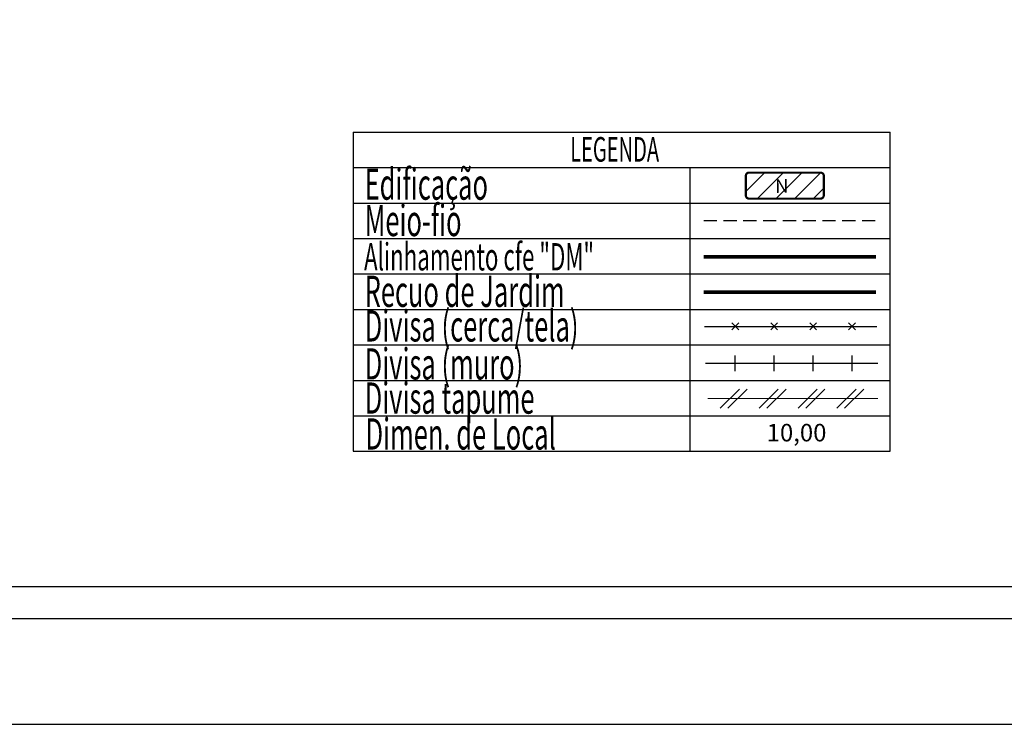
# Model space of a CAD drawing. Extents: x 189980 to 190400, y 1665988 to 1666285.
# Drawn here: x 190121 to 190214, y 1665988 to 1666055 of the extents above; entities that cross this region are included whole.
import ezdxf

# ---------------------------------------------------------------- set-up
doc = ezdxf.new("R2010")
doc.units = 0
doc.header["$LTSCALE"] = 5
doc.header["$MEASUREMENT"] = 0
doc.linetypes.add('DASHED2', pattern=[0.375, 0.25, -0.125])
doc.layers.get('0').update_dxf_attribs({"linetype": 'CONTINUOUS'})
doc.layers.get('DEFPOINTS').update_dxf_attribs({"linetype": 'CONTINUOUS'})
doc.layers.add('LEGENDA', color=7, linetype='CONTINUOUS', lineweight=5)
for name, color, linetype in [('T-ALINH-PROJ-C', 6, 'CONTINUOUS'), ('T-ALINH-RJAR', 3, 'CONTINUOUS'), ('T-DIM', 1, 'CONTINUOUS'), ('T-DIVIS-EXIS', 7, 'CONTINUOUS'), ('T-MFIO-EXI', 7, 'DASHED2'), ('T-TEXTP', 7, 'CONTINUOUS')]:
    doc.layers.add(name, color=color, linetype=linetype)
doc.styles.add('CITYBLUEPRINT', font='cibt____.pfb', dxfattribs={"height": 2})
doc.styles.add('ROMANS', font='romans', dxfattribs={"height": 0.2})

# ---------------------------------------------------------------- blocks, each defined once
blk = doc.blocks.new('TAPUME')
at = {"layer": 'LEGENDA'}
for p, q in [((-0.693, -0.495), (0.297, 0.495)), ((-0.297, -0.495), (0.693, 0.495)), ((0.198, 0), (-0.198, 0))]:
    blk.add_line(p, q, dxfattribs=at)
blk = doc.blocks.new('CERCA')
at = {"layer": 'T-MFIO-EXI', "linetype": 'Continuous'}
for p, q in [((-0.177, 0.177), (0.177, -0.177)), ((0.177, 0.177), (-0.177, -0.177))]:
    blk.add_line(p, q, dxfattribs=at)
blk = doc.blocks.new('MURO')
at = {"layer": 'T-DIVIS-EXIS'}
blk.add_line((0, -0.4), (0, 0.4), dxfattribs=at)

msp = doc.modelspace()

# ---------------------------------------------------------------- hatches: boundary and pattern name
at = {"layer": 'T-TEXTP'}
h = msp.add_hatch(dxfattribs=at)
h.set_pattern_fill('ANSI31', color=5, scale=10, style=0)
h.set_pattern_definition([(45, (-186867.6828, -1685307.8736), (-0.8838834765, 0.8838834765), [])])
h.paths.add_polyline_path([(190196.839, 1666038.019, 0.414214), (190197.149, 1666038.329), (190197.149, 1666040.17, 0.414214), (190196.839, 1666040.48), (190190.07, 1666040.48, 0.414214), (190189.76, 1666040.17), (190189.76, 1666038.329, 0.414214), (190190.07, 1666038.019)])
h.paths.add_polyline_path([(190192.471, 1666038.24), (190193.977, 1666038.255), (190193.957, 1666040.192), (190192.451, 1666040.177)], flags=24)

# ---------------------------------------------------------------- linework, layer by layer
msp.add_lwpolyline([(190004.802, 1666275.249), (190389.802, 1666275.249), (190389.802, 1665998.249), (190004.802, 1665998.249)], close=True)
at = {"layer": 'DEFPOINTS'}
msp.add_lwpolyline([(190399.802, 1665988.249), (190399.802, 1666285.249), (189979.802, 1666285.249), (189979.802, 1665988.249)], close=True, dxfattribs=at)
at = {"layer": 'LEGENDA'}
msp.add_line((190186.152, 1666019.08), (190202.273, 1666019.08), dxfattribs=at)
at = {"layer": 'T-ALINH-PROJ-C', "color": 6, "const_width": 0.369}
msp.add_lwpolyline([(190185.772, 1666032.509), (190202.097, 1666032.509)], dxfattribs=at)
at = {"layer": 'T-ALINH-RJAR', "color": 3, "const_width": 0.369}
msp.add_lwpolyline([(190185.772, 1666029.164), (190202.097, 1666029.164)], dxfattribs=at)
at = {"layer": 'T-DIM'}
msp.add_lwpolyline([(190386.802, 1666001.249), (190007.802, 1666001.249), (190007.802, 1666272.249), (190386.802, 1666272.249)], close=True, dxfattribs=at)
at = {"layer": 'T-DIVIS-EXIS'}
for p, q in [((190185.858, 1666025.925), (190202.183, 1666025.925)), ((190185.945, 1666022.427), (190202.27, 1666022.427))]:
    msp.add_line(p, q, dxfattribs=at)
at = {"layer": 'T-MFIO-EXI'}
msp.add_line((190185.772, 1666035.947), (190202.097, 1666035.947), dxfattribs=at)
at = {"layer": 'T-TEXTP'}
for p, q in [((190152.579, 1666044.314), (190152.579, 1666014.097)), ((190152.579, 1666044.314), (190203.437, 1666044.314)), ((190203.437, 1666014.097), (190203.437, 1666044.314)), ((190152.579, 1666040.956), (190203.437, 1666040.956)), ((190184.488, 1666014.097), (190184.488, 1666040.956)), ((190152.579, 1666037.599), (190203.437, 1666037.599)), ((190152.579, 1666034.241), (190203.437, 1666034.241)), ((190152.579, 1666030.884), (190203.437, 1666030.884)), ((190152.579, 1666027.526), (190203.437, 1666027.526)), ((190152.579, 1666024.169), (190203.437, 1666024.169)), ((190152.579, 1666020.811), (190203.437, 1666020.811)), ((190152.579, 1666017.454), (190203.437, 1666017.454)), ((190152.579, 1666014.097), (190203.437, 1666014.097))]:
    msp.add_line(p, q, dxfattribs=at)
at = {"layer": 'T-TEXTP', "color": 5, "const_width": 0.207}
msp.add_lwpolyline([(190189.76, 1666040.17), (190189.76, 1666038.329, 0.414214), (190190.07, 1666038.019), (190196.839, 1666038.019, 0.414214), (190197.149, 1666038.329), (190197.149, 1666040.17, 0.414214), (190196.839, 1666040.48), (190190.07, 1666040.48, 0.414214)], format="xyb", close=True, dxfattribs=at)

# ---------------------------------------------------------------- block references
at = {"layer": 'T-DIVIS-EXIS', "xscale": 1.844765999994706, "yscale": 1.844765999820083, "zscale": 1.844766000000001}
for name, p in [('CERCA', (190188.76, 1666025.925)), ('CERCA', (190192.45, 1666025.925)), ('CERCA', (190196.14, 1666025.925)), ('CERCA', (190199.829, 1666025.925)), ('MURO', (190188.76, 1666022.427)), ('MURO', (190192.45, 1666022.427)), ('MURO', (190196.14, 1666022.427)), ('MURO', (190199.829, 1666022.427)), ('TAPUME', (190188.604, 1666019.08)), ('TAPUME', (190192.293, 1666019.08)), ('TAPUME', (190195.983, 1666019.08)), ('TAPUME', (190199.672, 1666019.08))]:
    msp.add_blockref(name, p, dxfattribs=at)

# ---------------------------------------------------------------- texts
at = {"layer": 'T-DIM', "color": 7, "style": 'CITYBLUEPRINT', "width": 0.6}
for s, height, p in [('LEGENDA', 2.3244, (190173.12, 1666041.52)), ('Edificação', 2.9516, (190153.653, 1666037.911)), ('Meio-fio', 2.9516, (190153.653, 1666034.471)), ('Alinhamento cfe "DM"', 2.58267, (190153.597, 1666031.223)), ('Recuo de Jardim', 2.95163, (190153.653, 1666027.765)), ('Divisa (cerca/tela)', 2.95163, (190153.653, 1666024.49)), ('Divisa (muro)', 2.95163, (190153.653, 1666020.895)), ('Divisa tapume', 2.95163, (190153.653, 1666017.658)), ('Dimen. de Local', 2.95163, (190153.742, 1666014.262))]:
    msp.add_text(s, height=height, dxfattribs=at).set_placement(p)
at = {"layer": 'T-TEXTP', "style": 'ROMANS'}
msp.add_text('N', height=1.291, rotation=0.58361, dxfattribs=at).set_placement((190192.544, 1666038.563))
msp.add_text('10,00', height=1.6603, dxfattribs=at).set_placement((190191.739, 1666015.031))

doc.saveas('drawing.dxf')
